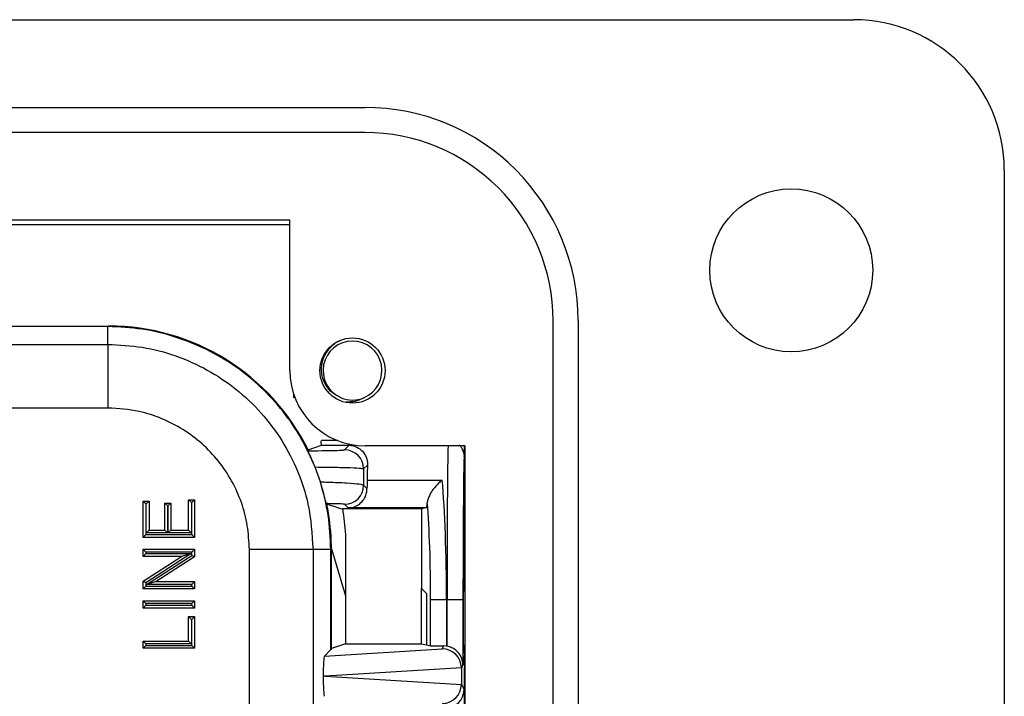
# Model space of a CAD drawing. Units: inches. Extents: x 0.4 to 8, y 0.3 to 10.7.
# Drawn here: x 2.6 to 3.1, y 5.6 to 5.9 of the extents above; entities that cross this region are included whole.
import ezdxf

# ---------------------------------------------------------------- set-up
doc = ezdxf.new("R2010")
doc.units = ezdxf.units.IN
doc.header["$MEASUREMENT"] = 0

msp = doc.modelspace()

# ---------------------------------------------------------------- linework, layer by layer
at = {"color": 7, "linetype": 'Continuous', "lineweight": 25}
for p, q in [((2.465899975750918, 5.925981535197892), (3.049889477063251, 5.925981535197703)), ((1.770361918008134, 5.880049776667551), (2.793983965252145, 5.880049776667565)), ((2.793983965252086, 5.866926417087399), (1.770361918008191, 5.866926417087399)), ((3.12862963454356, 5.847241377717231), (3.12862963454356, 4.823619330473232)), ((2.75461388651209, 5.820994658557232), (2.5026453825751, 5.820994658557232)), ((2.754613886512084, 5.742254501076899), (2.754613886512251, 5.820994658557335)), ((2.502645382575251, 5.818763687428564), (2.754613886512246, 5.818763687428564)), ((2.892409162102422, 4.902359487953565), (2.892409162102385, 5.768501220237114)), ((2.90553252168257, 5.768501220237114), (2.905532521682584, 4.902359487953567)), ((1.909680310344527, 5.765570774042738), (2.659689194962887, 5.765570774042738)), ((2.659398299369861, 5.765279878449713), (1.909971205937552, 5.765279878449713)), ((2.659398299369861, 5.765279878449713), (2.659689194962887, 5.765570774042738)), ((2.659398299369861, 5.755960356058413), (2.659398299369861, 5.765279878449713)), ((2.393286345602129, 5.755960356058413), (2.659398299369861, 5.755960356058413)), ((2.659398299369861, 5.755960356058413), (2.659398283317486, 5.7226320995532)), ((2.756601419320373, 5.729903454171641), (2.756601419320373, 5.727933568137857)), ((2.659398283317486, 5.7226320995532), (2.394487852141894, 5.7226320995532)), ((2.764249751721615, 5.700691472282865), (2.771239297097747, 5.703135181372816)), ((2.779690355809985, 5.705570774042738), (2.771162434850178, 5.705570774042738)), ((2.771239297097747, 5.703135181372816), (2.785656670593299, 5.703135181372816)), ((2.783253388210988, 5.700731898990504), (2.785656670593299, 5.703135181372816)), ((2.8464774035725, 5.702884422336898), (2.793983965252122, 5.702884422336898)), ((2.845949006139044, 5.702884422336898), (2.845949006139044, 5.69706863921207)), ((2.846080289932513, 5.702884422336898), (2.846080289932513, 5.636276636359639)), ((2.846477403572251, 4.967976285853815), (2.846477403572251, 5.70288442233673)), ((2.764249751721615, 5.700691472282865), (2.764229729201725, 5.700691472282866)), ((2.770574801564925, 5.683971973271495), (2.767850838636897, 5.691608507019275)), ((2.795227912863827, 5.692709469740216), (2.793251865162551, 5.690733422038941)), ((2.793230533890901, 5.682224938645009), (2.794999567121657, 5.680455905414252)), ((2.795045716206659, 5.684918094196423), (2.834394962754118, 5.684918094196423)), ((2.679274282598307, 5.672431623098396), (2.677774282598308, 5.673931623098396)), ((2.677774282598308, 5.673931623098396), (2.680885510563051, 5.673931623098396)), ((2.677774282598308, 5.654918563313852), (2.677774282598308, 5.673931623098396)), ((2.679385510563051, 5.672431623098396), (2.679274282598307, 5.672431623098396)), ((2.679274282598307, 5.672431623098396), (2.679274282598307, 5.656418563313852)), ((2.679385510563051, 5.672431623098396), (2.680885510563051, 5.673931623098396)), ((2.679385510563051, 5.657221175270761), (2.679385510563051, 5.672431623098396)), ((2.680885510563051, 5.673931623098396), (2.680885510563051, 5.65872117527076)), ((2.689182118469034, 5.65872117527076), (2.689182118469034, 5.672894547110149)), ((2.690682118469033, 5.671394547110149), (2.689182118469034, 5.672894547110149)), ((2.689182118469034, 5.672894547110149), (2.692293346433777, 5.672894547110149)), ((2.690682118469033, 5.671394547110149), (2.690682118469033, 5.657221175270761)), ((2.690793346433777, 5.671394547110149), (2.690682118469033, 5.671394547110149)), ((2.692293346433777, 5.672894547110149), (2.690793346433777, 5.671394547110149)), ((2.690793346433777, 5.657221175270761), (2.690793346433777, 5.671394547110149)), ((2.692293346433777, 5.672894547110149), (2.692293346433777, 5.65872117527076)), ((2.701627030328008, 5.674623007090562), (2.704738258292752, 5.674623007090562)), ((2.701627030328008, 5.674623007090562), (2.703127030328008, 5.673123007090561)), ((2.701627030328008, 5.65872117527076), (2.701627030328008, 5.674623007090562)), ((2.703127030328008, 5.673123007090561), (2.703127030328008, 5.657221175270761)), ((2.703238258292752, 5.673123007090561), (2.703127030328008, 5.673123007090561)), ((2.704738258292752, 5.674623007090562), (2.703238258292752, 5.673123007090561)), ((2.703238258292752, 5.656418563313852), (2.703238258292752, 5.673123007090561)), ((2.704738258292752, 5.674623007090562), (2.704738258292752, 5.654918563313852)), ((2.774261498485243, 5.672245557129433), (2.773993578910544, 5.672245557129433)), ((2.785140553911376, 5.670317964721406), (2.783232056939336, 5.672226461693445)), ((2.826042521505544, 5.670317964721405), (2.785140553911376, 5.670317964721406)), ((2.826042521505544, 5.670317964721405), (2.823455630026736, 5.669801848039482)), ((2.823455630026736, 5.669801848039482), (2.78217890665557, 5.669801848039474)), ((2.823455630026736, 5.669801848039482), (2.823455630026736, 5.628195433948516)), ((2.679274282598307, 5.656418563313852), (2.677774282598308, 5.654918563313853)), ((2.704738258292752, 5.654918563313852), (2.677774282598308, 5.654918563313852)), ((2.679274282598307, 5.656418563313852), (2.703238258292752, 5.656418563313852)), ((2.679385510563051, 5.657221175270761), (2.680885510563051, 5.65872117527076)), ((2.690682118469033, 5.657221175270761), (2.679385510563051, 5.657221175270761)), ((2.680885510563051, 5.65872117527076), (2.689182118469034, 5.65872117527076)), ((2.690682118469033, 5.657221175270761), (2.689182118469034, 5.65872117527076)), ((2.692293346433777, 5.65872117527076), (2.690793346433777, 5.657221175270761)), ((2.703127030328008, 5.657221175270761), (2.690793346433777, 5.657221175270761)), ((2.692293346433777, 5.65872117527076), (2.701627030328008, 5.65872117527076)), ((2.701627030328008, 5.65872117527076), (2.703127030328008, 5.657221175270761)), ((2.704738258292752, 5.654918563313853), (2.703238258292752, 5.656418563313852)), ((2.677774282598308, 5.648696107384366), (2.704738258292752, 5.648696107384366)), ((2.679274282598307, 5.647196107384365), (2.677774282598308, 5.648696107384366)), ((2.677774282598308, 5.644893495427456), (2.677774282598308, 5.648696107384366)), ((2.679274282598307, 5.646393495427456), (2.677774282598308, 5.644893495427456)), ((2.677774282598308, 5.631973257073868), (2.697894637057804, 5.644893495427456)), ((2.697894637057804, 5.644893495427456), (2.677774282598308, 5.644893495427456)), ((2.703238258292752, 5.647196107384365), (2.679274282598307, 5.647196107384365)), ((2.679274282598307, 5.647196107384365), (2.679274282598307, 5.646393495427456)), ((2.70300660353193, 5.646393495427456), (2.679274282598307, 5.631153841286993)), ((2.679274282598307, 5.646393495427456), (2.70300660353193, 5.646393495427456)), ((2.679505937359129, 5.630257199576316), (2.703238258292752, 5.64549685371678)), ((2.704738258292752, 5.644677437929905), (2.684617903833255, 5.631757199576317)), ((2.70300660353193, 5.646393495427456), (2.697894637057804, 5.644893495427456)), ((2.704738258292752, 5.648696107384366), (2.703238258292752, 5.647196107384365)), ((2.703238258292752, 5.64549685371678), (2.703238258292752, 5.647196107384365)), ((2.704738258292752, 5.644677437929905), (2.703238258292752, 5.64549685371678)), ((2.704738258292752, 5.648696107384366), (2.704738258292752, 5.644677437929905)), ((2.733412744830835, 5.560397746673895), (2.733412744829845, 5.648617654092226)), ((2.766741001336048, 5.648617654092226), (2.733412744829845, 5.648617654092226)), ((2.766741001336048, 5.648617654092226), (2.766741001336048, 5.559997569926279)), ((2.776060523727348, 5.648617654092226), (2.766741001336048, 5.648617654092226)), ((2.776351419320373, 5.648908549685251), (2.776060523727348, 5.648617654092226)), ((2.776060523727348, 5.596135738543373), (2.776060523727348, 5.648617654092226)), ((2.776351419320373, 5.596717574040981), (2.776351419320373, 5.648908549685251)), ((2.776351419320373, 5.648908549685251), (2.783688508419999, 5.624222772386066)), ((2.783688508420067, 5.64053108319457), (2.783688508419999, 5.624222772386066)), ((2.677774282598308, 5.627954587619407), (2.677774282598308, 5.631973257073868)), ((2.679274282598307, 5.631153841286993), (2.677774282598308, 5.631973257073868)), ((2.679274282598307, 5.629454587619408), (2.677774282598308, 5.627954587619407)), ((2.679274282598307, 5.631153841286993), (2.679274282598307, 5.629454587619408)), ((2.679274282598307, 5.629454587619408), (2.703238258292752, 5.629454587619408)), ((2.684617903833256, 5.631757199576317), (2.679505937359129, 5.630257199576316)), ((2.703238258292752, 5.630257199576316), (2.679505937359129, 5.630257199576316)), ((2.684617903833255, 5.631757199576317), (2.704738258292752, 5.631757199576317)), ((2.704738258292752, 5.631757199576317), (2.703238258292752, 5.630257199576316)), ((2.703238258292752, 5.629454587619408), (2.703238258292752, 5.630257199576316)), ((2.704738258292752, 5.627954587619407), (2.703238258292752, 5.629454587619408)), ((2.704738258292752, 5.631757199576317), (2.704738258292752, 5.627954587619407)), ((2.84546940918716, 5.625570774042738), (2.84604045857678, 5.631295662869181)), ((2.704738258292752, 5.627954587619407), (2.677774282598308, 5.627954587619407)), ((2.783688508419999, 5.624222772386066), (2.783688508419999, 5.599161283130931)), ((2.823455630026736, 5.628195433948516), (2.826080289932514, 5.625570774042738)), ((2.823455630026736, 5.599161283130931), (2.823455630026736, 5.628195433948516)), ((2.826080289932514, 5.625570774042738), (2.826080289932514, 5.598637631183084)), ((2.84546940918716, 5.598637631183084), (2.84546940918716, 5.625570774042738)), ((2.677774282598308, 5.617929519733012), (2.677774282598308, 5.621732131689921)), ((2.679274282598307, 5.620232131689921), (2.677774282598308, 5.621732131689921)), ((2.677774282598308, 5.621732131689921), (2.704738258292752, 5.621732131689921)), ((2.679274282598307, 5.619429519733012), (2.677774282598308, 5.617929519733012)), ((2.679274282598307, 5.620232131689921), (2.679274282598307, 5.619429519733012)), ((2.703238258292752, 5.620232131689921), (2.679274282598307, 5.620232131689921)), ((2.679274282598307, 5.619429519733012), (2.703238258292752, 5.619429519733012)), ((2.704738258292752, 5.621732131689921), (2.703238258292752, 5.620232131689921)), ((2.703238258292752, 5.619429519733012), (2.703238258292752, 5.620232131689921)), ((2.704738258292752, 5.617929519733012), (2.703238258292752, 5.619429519733012)), ((2.704738258292752, 5.621732131689921), (2.704738258292752, 5.617929519733012)), ((2.836632671833523, 5.622237440709404), (2.828331049349424, 5.622237440709404)), ((2.828331049349424, 5.598188576983641), (2.828331049349424, 5.622237440709404)), ((2.836917586839177, 5.622237440709404), (2.836632671833523, 5.622237440709404)), ((2.836632671833523, 5.622237440709404), (2.836632671833523, 5.597949659362983)), ((2.845250602864711, 5.622237440709404), (2.836917586839177, 5.622237440709404)), ((2.836917586839176, 5.597903601976955), (2.836917586839177, 5.622237440709404)), ((2.845250602864711, 5.622237440709404), (2.845250602864711, 5.588199985149847)), ((2.704738258292752, 5.617929519733012), (2.677774282598308, 5.617929519733012)), ((2.701627030328008, 5.600644919928881), (2.701627030328008, 5.613435523783937)), ((2.701627030328008, 5.613435523783937), (2.703127030328008, 5.611935523783938)), ((2.701627030328008, 5.613435523783937), (2.704738258292752, 5.613435523783937)), ((2.704738258292752, 5.613435523783937), (2.703238258292752, 5.611935523783938)), ((2.704738258292752, 5.613435523783937), (2.704738258292752, 5.596842307971971)), ((2.703127030328008, 5.611935523783938), (2.703127030328008, 5.599144919928881)), ((2.703238258292752, 5.611935523783938), (2.703127030328008, 5.611935523783938)), ((2.703238258292752, 5.598342307971972), (2.703238258292752, 5.611935523783938)), ((2.677774282598308, 5.596842307971971), (2.677774282598308, 5.600644919928881)), ((2.679274282598307, 5.599144919928881), (2.677774282598308, 5.600644919928881)), ((2.677774282598308, 5.600644919928881), (2.701627030328008, 5.600644919928881)), ((2.679274282598307, 5.598342307971972), (2.677774282598308, 5.596842307971971)), ((2.679274282598307, 5.599144919928881), (2.679274282598307, 5.598342307971972)), ((2.703127030328008, 5.599144919928881), (2.679274282598307, 5.599144919928881)), ((2.679274282598307, 5.598342307971972), (2.703238258292752, 5.598342307971972)), ((2.703127030328008, 5.599144919928881), (2.701627030328008, 5.600644919928881)), ((2.704738258292752, 5.596842307971971), (2.703238258292752, 5.598342307971972)), ((2.783688508419999, 5.599161283130931), (2.776351419320373, 5.596717574040981)), ((2.783688508419999, 5.599161283130931), (2.823455630026736, 5.599161283130931)), ((2.823455630026736, 5.599161283130931), (2.826080289932514, 5.598637631183084)), ((2.826080289932514, 5.598637631183084), (2.828331049349424, 5.598188576983641)), ((2.834412650978314, 5.596521669088325), (2.835180768151793, 5.598058020441068)), ((2.836632671833523, 5.597949659362983), (2.835180768151793, 5.598058020441068)), ((2.84546940918716, 5.598637631183084), (2.84604045857678, 5.592912742356642)), ((2.704738258292752, 5.596842307971971), (2.677774282598308, 5.596842307971971)), ((2.77270485335349, 5.592780068169516), (2.834412650978314, 5.596521669088325)), ((2.776060523727348, 5.596135738543373), (2.77270485335349, 5.592780068169516)), ((2.776351419320373, 5.596717574040981), (2.776060523727348, 5.596135738543373)), ((2.845250602864711, 5.588199985149847), (2.844400347536313, 5.586499344975318)), ((2.846080289932513, 5.587931768866182), (2.846080289932513, 5.586758383130381)), ((2.773340267224116, 5.582237440709404), (2.772036423661355, 5.582237440709404)), ((2.844400234801197, 5.586546102664795), (2.773340267224116, 5.582237440709404)), ((2.773340267224116, 5.582237440709404), (2.844400234801197, 5.577928778754014)), ((2.844400347536313, 5.586499344975318), (2.844400347536313, 5.577975536443492)), ((2.844400347536313, 5.577975536443492), (2.845817722345575, 5.575140570919035)), ((2.84600026067834, 5.577426471308923), (2.845905752576698, 5.577237440709405)), ((2.845905752576698, 5.577237440709405), (2.845905752576698, 5.323904107376071)), ((2.845817722345575, 5.575140570919035), (2.845817722345575, 5.464618161143786))]:
    msp.add_line(p, q, dxfattribs=at)
for centre, radius in [((3.017081078112917, 5.794747939397231), 0.04265091863533499), ((2.787422285462251, 5.742254501076898), 0.01706036745400086)]:
    msp.add_circle(centre, radius, dxfattribs=at)
for centre, radius, start, end in [((3.049889477063251, 5.847241377717231), 0.07874015748047203, 0, 90), ((2.793983965252251, 5.768501220237231), 0.1115485564303338, 359.9999999999406, 90.00000000005429), ((2.793983965252251, 5.768501220237231), 0.09842519685016793, 359.9999999999325, 90.00000000009592), ((2.787422285462251, 5.742254501076898), 0.01542310332783183, 292.8192442185439, 247.1807557814593), ((2.793983965252251, 5.742254501076898), 0.03937007874016674, 179.9999999999987, 269.9999999998134), ((2.787422285462251, 5.742254501076898), 0.01542310332783183, 247.1807557814593, 292.8192442185439), ((2.783249820549282, 5.690729854377236), 0.01000204524954953, 0.02043701639473834, 89.97956298360018), ((2.783228489277629, 5.682228506306717), 0.0100020452495522, 270.0204370164108, 359.9795629835908)]:
    msp.add_arc(centre, radius, start, end, dxfattribs=at)
for centre, major_axis, ratio, start_param, end_param in [((2.659680310175371, 5.648899664897736), (0.08250207363193729, 0.08250207363193596), 0.999923850477581, 5.957709747864765, 7.068545394366095), ((2.607896390933365, 5.597115745655729), (0.1403489018390025, 0.2270815590996023), 0.3819920286122632, 5.402167273903311, 5.404196312413124), ((2.845905117949018, 5.622237440709404), (0, 0.07500000000000018), 0.008726867790761832, 0.0298474955482097, 1.570796326794897), ((2.796004248843427, 5.622237440709405), (0, 0.08333333333333393), 0.01745506492822445, 0.5629876223472075, 0.7194506603279893), ((2.795141569470336, 5.67865002884772), (0, 0.008333333333333748), 0.01745506492817041, 0.7194506603305876, 1.352358140035907), ((2.830071022069078, 5.622237440709404), (0, 0.08333333333333393), 0.07873979717333357, 4.712388980384691, 5.563734646851463), ((2.667461879135545, 5.656681233857909), (0.1212133223098224, -0.03669656437075375), 0.5657972191756854, 0.6927719274016657, 0.6973011926925865), ((2.659680310175371, 5.648899664897736), (0.08250207363193729, 0.08250207363193596), 0.999923850477581, 5.53379306749722, 5.699209080294119), ((2.826029797441256, 5.67865002884772), (0, 0.008333333333333748), 0.08748866352596982, 3.159045946110419, 4.001733845906328), ((2.821769399584981, 5.622237440709404), (0, 0.07500000000000018), 0.08748866352593251, 4.712388980384691, 5.45972437395912), ((2.84603665559356, 5.636276636359639), (0, 0.005000000000000782), 0.00872686779080786, 3.228859116189669, 4.71238898038469), ((2.836632671833523, 5.598201254559879), (0.008333333333333304, 0), 0.01745506492827793, 3.228859116195782, 4.537266808889425), ((2.835178132810277, 5.588054272405039), (0.004472714922462818, 0.008946111164840787), 0.9998096356151557, 0.2888652813213354, 0.3177271585901805), ((2.772708096316741, 5.582781787852327), (4.197464621347181e-05, 0.0100208164953175), 0.06689882351128967, 0.06735956285727693, 1.625424933737443), ((2.834412650978314, 5.586523192136761), (-0.005516356108996146, 0.008349093914302943), 0.9972461544017052, 4.132078419186275, 5.698046687918308), ((2.84603665559356, 5.587931768866182), (0, 0.005000000000000782), 0.00872686779080786, 4.71238898038469, 6.19591884458295), ((2.772708096316741, 5.581693093566482), (-4.197464621391588e-05, 0.01002081649531661), 0.0668988235112956, 1.51616771985083, 3.07423309073186), ((2.834087329947723, 5.585872500520064), (0.00884883739725195, 0.005674693417692111), 0.9334125480727856, 5.743802845098816, 5.748478604116704), ((2.845998839166466, 5.586758383130381), (0, 0.009333333333334082), 0.00872686779078949, 3.159045946109597, 4.71238898038469), ((2.834412650978313, 5.577951689282048), (0.005516356108996146, 0.008349093914302943), 0.9972461544017791, 3.726731272851155, 5.292699541583167), ((2.834087329947723, 5.578602380898746), (0.00884883739725195, -0.005674693417692111), 0.9334125480726917, 0.5347067030628524, 0.5393824620807397), ((2.835818103114933, 5.575140570919035), (0.009742370559802538, 0.002299705050339718), 0.9806753420065988, 4.484905653954545, 6.04697533448944)]:
    msp.add_ellipse(centre, major_axis=major_axis, ratio=ratio, start_param=start_param, end_param=end_param, dxfattribs=at)
at = {"color": 8, "linetype": 'Continuous', "lineweight": 25}
for centre, major_axis, ratio, start_param, end_param in [((2.837572101923484, 5.622237440709404), (0, 0.08333333333333393), 0.007854181011680283, 0.2546013376783299, 1.570796326794897), ((2.845905117949018, 5.622237440709404), (0, 0.07500000000000018), 0.008726867790761832, 6.216080442927362, 6.313032802727751)]:
    msp.add_ellipse(centre, major_axis=major_axis, ratio=ratio, start_param=start_param, end_param=end_param, dxfattribs=at)
at = {"color": 7, "linetype": 'Continuous', "lineweight": 25}
for points, knots in [([(2.767850838636897, 5.691608507019277), (2.765568769978337, 5.696731560703832), (2.76098170255093, 5.707029144256873), (2.751320094101112, 5.721083681395803), (2.739753890053591, 5.733790399099145), (2.726268641764217, 5.744737563122442), (2.71117017578524, 5.753665620592304), (2.694742937173844, 5.760237276820669), (2.677337985310484, 5.764480065208656), (2.665396992542346, 5.765012435962466), (2.659398299369861, 5.765279878449713)], [0, 0, 0, 0, 0.120751264172286, 0.2427158309306586, 0.3658940258758402, 0.4902861625595186, 0.6158925429231751, 0.7427134577161834, 0.8707491868943568, 1, 1, 1, 1]), ([(2.781440817401207, 5.728038518659362), (2.779863681952407, 5.728803281638387), (2.776709417880042, 5.73033280428684), (2.773288315639587, 5.734458052297327), (2.771283849310817, 5.739432632692731), (2.771011240235752, 5.744890802455502), (2.772574506703156, 5.750242612942206), (2.775887511271125, 5.754657223722625), (2.778933455758095, 5.757333926180685), (2.780893953976752, 5.757884533790246), (2.781038885969447, 5.757925238064948)], [0, 0, 0, 0, 0.136883315965052, 0.2737660395516684, 0.4108236088242889, 0.5538141495415014, 0.69680458120591, 0.8396533196354935, 0.9881461948365781, 1, 1, 1, 1]), ([(2.659398299369861, 5.755960356058413), (2.665422023604379, 5.755659449157762), (2.677469732015044, 5.755057622371431), (2.695045972307043, 5.750381249720979), (2.711595347641395, 5.742979919439239), (2.726707370816832, 5.732895147731557), (2.739875435901688, 5.720383118751924), (2.750817338205568, 5.705866595581584), (2.759052363134912, 5.689702611513778), (2.765349613219407, 5.670571287036953), (2.766236632028772, 5.656575705845071), (2.766741001336048, 5.648617654092226)], [0, 0, 0, 0, 0.1072154179638078, 0.2144354625920287, 0.3217290220989713, 0.4290318080307657, 0.5364683414256503, 0.6439114823920353, 0.7512283829463197, 0.8585455383374383, 1, 1, 1, 1]), ([(2.793403753523295, 5.728038518659362), (2.791872430780235, 5.72724951932693), (2.788962583250648, 5.725750248341292), (2.785686013178393, 5.725776431406227), (2.78413375553827, 5.725788835493943)], [0, 0, 0, 0, 0.5262553200780123, 0.9999999999999999, 0.9999999999999999, 0.9999999999999999, 0.9999999999999999]), ([(2.733412744829845, 5.648617654092226), (2.733204619780385, 5.652773503145539), (2.732788356662559, 5.661085461214178), (2.72956185836786, 5.673209085974901), (2.724454576044873, 5.684621092636704), (2.717499456289131, 5.695037823746414), (2.708873267312344, 5.704114101739732), (2.698866404712478, 5.711653175227254), (2.687726551199495, 5.717329589943212), (2.674537038259133, 5.721669711933617), (2.664887247370814, 5.722283159956144), (2.659398283317486, 5.7226320995532)], [0, 0, 0, 0, 0.1072798305039489, 0.2145663717138105, 0.3218577592672514, 0.4291625293014829, 0.5365583065240683, 0.6439636677335456, 0.7512291056749268, 0.8584949132817649, 1, 1, 1, 1]), ([(2.771239297097789, 5.703135181372817), (2.771070756696246, 5.703838721806191), (2.770730535772556, 5.70525891052002), (2.771017585368381, 5.705466181854429), (2.771162434850178, 5.705570774042738)], [0, 0, 0, 0, 0.4953851741839897, 0.9999999999999999, 0.9999999999999999, 0.9999999999999999, 0.9999999999999999]), ([(2.785656670593299, 5.703135181372816), (2.785928590737292, 5.703127793713588), (2.786561064359509, 5.703110610361437), (2.787698618124319, 5.7029340184405), (2.789933479349099, 5.702265048828235), (2.793203262718784, 5.69994070371995), (2.795173843366554, 5.696389088846832), (2.795221292082796, 5.693160037132376), (2.795227912863827, 5.692709469740216)], [0, 0, 0, 0, 0.02752944922563568, 0.06403221995142436, 0.1332197041530962, 0.3757351652993526, 0.9128928851376541, 1, 1, 1, 1]), ([(2.845902843028173, 5.697953047185956), (2.845886744499401, 5.698084360874142), (2.845854093947943, 5.698350687343743), (2.845749378988466, 5.698985259618552), (2.845424536693425, 5.700148469893144), (2.844712058383327, 5.701740662557071), (2.843811286236086, 5.702711200380953), (2.843323226352206, 5.703237060976305)], [0, 0, 0, 0, 0.1843231369902253, 0.3738386379889451, 0.5373968585123379, 0.7493505586195403, 1, 1, 1, 1]), ([(2.764122384393323, 5.700267038080821), (2.765864947958999, 5.700279710309264), (2.770594635918353, 5.700314105431178), (2.776988210526968, 5.700412736918921), (2.782127478492749, 5.700561623636553), (2.782878105454536, 5.700675143636899), (2.783253388210988, 5.700731898990504)], [0, 0, 0, 0, 0.1623378211101977, 0.4406193570076589, 0.7203325749079463, 1, 1, 1, 1]), ([(2.767850838636897, 5.691608507019277), (2.767434106947912, 5.692637338863054), (2.766599664608736, 5.69469741942096), (2.765418005412476, 5.697374155538137), (2.764554741027592, 5.699264165192789), (2.764161066004914, 5.700132131588774), (2.764132780412416, 5.700230780789323), (2.764122384393323, 5.700267038080821)], [0, 0, 0, 0, 0.2292535687960667, 0.4590456863907979, 0.676357125079445, 0.8810490709336942, 1, 1, 1, 1]), ([(2.793251865162551, 5.690733422038941), (2.792744219592743, 5.69083320244007), (2.791728363354531, 5.691032874315424), (2.784770316818047, 5.691319171591844), (2.776249685453375, 5.691512383572817), (2.77004195907654, 5.691583429999435), (2.767850838636897, 5.691608507019277)], [0, 0, 0, 0, 0.2822296504092626, 0.5647734719422984, 0.8463795464534638, 1, 1, 1, 1]), ([(2.793251865162551, 5.690733422038941), (2.793250600032854, 5.690208776743888), (2.79324375570224, 5.687370454426127), (2.793236471585972, 5.684535704009291), (2.793230533890901, 5.682224938645009)], [0, 0, 0, 0, 0.1848434519821639, 1, 1, 1, 1]), ([(2.77371421324991, 5.672590569780007), (2.773662736625537, 5.67275397417005), (2.773564453799138, 5.673065957434208), (2.773024357382513, 5.675314876957615), (2.772186336715706, 5.678568590290135), (2.771280603998391, 5.681726016586628), (2.77072410076569, 5.683496883470011), (2.770574801564925, 5.683971973271495)], [0, 0, 0, 0, 0.2548440898233883, 0.4865664317412969, 0.7193744164042961, 0.924713509494584, 1, 1, 1, 1]), ([(2.770574801564925, 5.683971973271495), (2.771867372805165, 5.683939656285574), (2.777048146154105, 5.683810126110242), (2.784810528740498, 5.683467267407751), (2.791716943975293, 5.682887627556924), (2.792726161308042, 5.68244576603999), (2.7932305338909, 5.682224938645009)], [0, 0, 0, 0, 0.09962494022363068, 0.3993081534941938, 0.6997945949870549, 1, 1, 1, 1]), ([(2.785140553911376, 5.670317964721406), (2.785158262577807, 5.670318283100944), (2.785402421331695, 5.670322672768103), (2.786989227235799, 5.670413602293783), (2.789562529192555, 5.671183383857437), (2.792330081705405, 5.673357714901877), (2.79395755248895, 5.675771732492207), (2.794841135825016, 5.678163221882994), (2.794946714893314, 5.679691072732307), (2.794999567121657, 5.680455905414252)], [0, 0, 0, 0, 0.003981937123293049, 0.05490107399543926, 0.3570161033337487, 0.5826937294095743, 0.7478761227239494, 0.8737883469935018, 1, 1, 1, 1]), ([(2.834394962754118, 5.684918094196423), (2.83437948584119, 5.684906624657348), (2.833712974641385, 5.684412690480306), (2.83208375134224, 5.683019243404779), (2.829808628461457, 5.680428694073214), (2.828000814727508, 5.677564292240469), (2.826902847488533, 5.675131235349935), (2.82668940484607, 5.673854224133192), (2.826582386538855, 5.673213941680101)], [0, 0, 0, 0, 0.004530948151593895, 0.1951246804105553, 0.4765538350510271, 0.6936596577059101, 0.8464035841864898, 1, 1, 1, 1]), ([(2.783232056939336, 5.672226461693445), (2.782855737100433, 5.672282655917033), (2.782103047274214, 5.672395051852655), (2.777999971731394, 5.672517048525756), (2.774710126413451, 5.672573485106378), (2.773714213249911, 5.672590569780007)], [0, 0, 0, 0, 0.4107885878267603, 0.8216319173760249, 1, 1, 1, 1]), ([(2.774261498485243, 5.672245557129433), (2.775539410170156, 5.671853623164131), (2.778195283646317, 5.671039069987144), (2.780818097417316, 5.670224484180557), (2.78217890665557, 5.669801848039474)], [0, 0, 0, 0, 0.4811643688540521, 1, 1, 1, 1]), ([(2.78217890665557, 5.669801848039475), (2.782264459812104, 5.669281215254412), (2.783096457799994, 5.664218100728347), (2.784015800928532, 5.654444144456482), (2.783797995944626, 5.645185349935211), (2.783688508420067, 5.64053108319457)], [0, 0, 0, 0, 0.05392551532030243, 0.524421565021281, 1, 1, 1, 1]), ([(2.776372241980788, 5.648838491444061), (2.776368491023748, 5.649134634219577), (2.776360625169226, 5.649755653325991), (2.776335046520444, 5.651200572288952), (2.776301357921035, 5.652388106959796), (2.776278739995619, 5.653025671686458), (2.776275959562595, 5.653104047841138)], [0, 0, 0, 0, 0.2987225003437503, 0.6264288565084534, 0.9540767101719934, 1, 1, 1, 1]), ([(2.845250602864711, 5.588199985149847), (2.845250427435255, 5.588217693705507), (2.845244677353672, 5.58879813009147), (2.845057225324763, 5.590647082509764), (2.843985477878964, 5.593372463078447), (2.841763875351385, 5.595785515539884), (2.839393258222933, 5.597273434072421), (2.837744467720817, 5.597693124206802), (2.836917586839176, 5.597903601976955)], [0, 0, 0, 0, 0.004403749923611615, 0.1443424714804649, 0.4601942977027393, 0.6919182662298969, 0.8454946851584493, 1, 1, 1, 1])]:
    msp.add_open_spline(points, degree=3, knots=knots, dxfattribs=at)
msp.add_open_spline([(2.776060523727348, 5.648617654092226), (2.775827813748699, 5.654615796931566), (2.775362393791402, 5.666612082610246), (2.772170665640417, 5.678185343051078), (2.770574801564925, 5.683971973271495)], degree=3, dxfattribs=at)

doc.saveas('drawing.dxf')
